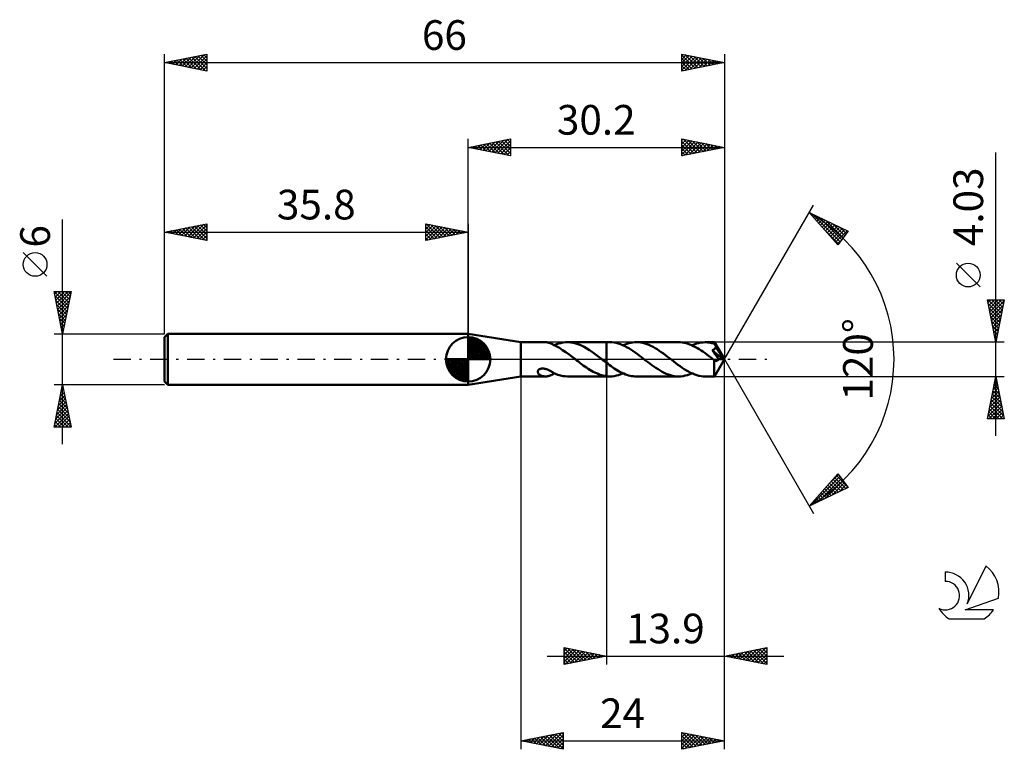
# Model space of a CAD drawing. Units: millimetres. Extents: x -17 to 99, y -46 to 40.
import ezdxf
from ezdxf.enums import TextEntityAlignment as Align

# ---------------------------------------------------------------- set-up
doc = ezdxf.new("R2010")
doc.units = ezdxf.units.MM
doc.header["$LTSCALE"] = 5.1
doc.linetypes.add('LONGDASH_DASH', pattern=[0.85, 0.4, -0.2, 0.05, -0.2])
for name, color, linetype in [('1', 4, 'CONTINUOUS'), ('2', 7, 'CONTINUOUS'), ('4', 2, 'LONGDASH_DASH'), ('CUT', 1, 'CONTINUOUS'), ('NOCUT', 7, 'CONTINUOUS'), ('SK1', 4, 'CONTINUOUS'), ('SK2', 7, 'CONTINUOUS'), ('SK4', 2, 'LONGDASH_DASH'), ('SK6', 5, 'CONTINUOUS')]:
    doc.layers.add(name, color=color, linetype=linetype)
doc.styles.get("Standard").update_dxf_attribs({"font": 'Monospac821 BT'})

msp = doc.modelspace()

# ---------------------------------------------------------------- linework, layer by layer
at = {"layer": '1', "color": 4, "linetype": 'CONTINUOUS', "lineweight": 50}
for p, q in [((42, 2.01), (35.8, 3)), ((35.8, -3), (35.8, 3)), ((42, 2.01), (44.93, 2.01)), ((42, -2.02), (42, 2.01)), ((45.01, 2.01), (44.94, 2.01)), ((45.09, 2.01), (45.01, 2.01)), ((45.17, 1.99), (45.09, 2.01)), ((45.24, 1.98), (45.17, 1.99)), ((45.32, 1.96), (45.24, 1.98)), ((45.39, 1.94), (45.32, 1.96)), ((45.47, 1.91), (45.39, 1.94)), ((45.54, 1.88), (45.47, 1.91)), ((45.61, 1.85), (45.54, 1.88)), ((45.68, 1.81), (45.61, 1.85)), ((45.75, 1.78), (45.68, 1.81)), ((45.82, 1.74), (45.75, 1.78)), ((45.82, 1.71), (45.82, 1.74)), ((46.19, 1.54), (45.82, 1.71)), ((45.95, 1.66), (46.21, 1.77)), ((46.57, 1.34), (46.19, 1.54)), ((46.21, 1.77), (46.47, 1.85)), ((46.47, 1.85), (46.74, 1.92)), ((46.94, 1.1), (46.57, 1.34)), ((46.74, 1.92), (47, 1.98)), ((47, 1.98), (47.26, 2.01)), ((47.26, 2.01), (47.53, 2.01)), ((47.51, 2.01), (52.1, 2.01)), ((47.85, 2), (47.53, 2.01)), ((48.18, 1.95), (47.85, 2)), ((48.5, 1.87), (48.18, 1.95)), ((48.83, 1.76), (48.5, 1.87)), ((49.15, 1.62), (48.83, 1.76)), ((49.47, 1.46), (49.15, 1.62)), ((49.8, 1.28), (49.47, 1.46)), ((50.12, 1.07), (49.8, 1.28)), ((52.5, 2.02), (52.1, 2.02)), ((52.1, 2.01), (52.1, 2.02)), ((52.1, -0.41), (52.1, 2.01)), ((52.1, -2.02), (52.1, 2.02)), ((52.75, 2.01), (52.5, 2.02)), ((53, 1.98), (52.75, 2.01)), ((53.25, 1.93), (53, 1.98)), ((53.49, 1.87), (53.25, 1.93)), ((53.74, 1.79), (53.49, 1.87)), ((53.99, 1.69), (53.74, 1.79)), ((54.24, 1.58), (53.99, 1.69)), ((54.07, 1.66), (54.29, 1.75)), ((54.48, 1.45), (54.24, 1.58)), ((54.29, 1.75), (54.51, 1.83)), ((54.73, 1.31), (54.48, 1.45)), ((54.51, 1.83), (54.74, 1.9)), ((54.98, 1.16), (54.73, 1.31)), ((54.74, 1.9), (54.96, 1.95)), ((54.96, 1.95), (55.18, 1.99)), ((55.18, 1.99), (55.41, 2.01)), ((55.41, 2.01), (55.63, 2.02)), ((55.88, 2.01), (55.63, 2.02)), ((60.62, 2.02), (55.63, 2.02)), ((56.12, 1.98), (55.88, 2.01)), ((56.36, 1.93), (56.12, 1.98)), ((56.61, 1.87), (56.36, 1.93)), ((56.85, 1.79), (56.61, 1.87)), ((57.1, 1.7), (56.85, 1.79)), ((57.34, 1.59), (57.1, 1.7)), ((57.59, 1.47), (57.34, 1.59)), ((57.83, 1.33), (57.59, 1.47)), ((58.07, 1.18), (57.83, 1.33)), ((58.32, 1.02), (58.07, 1.18)), ((60.84, 2.01), (60.62, 2.02)), ((61.06, 1.99), (60.84, 2.01)), ((61.28, 1.95), (61.06, 1.99)), ((61.5, 1.9), (61.28, 1.95)), ((61.72, 1.84), (61.5, 1.9)), ((61.94, 1.76), (61.72, 1.84)), ((62.16, 1.67), (61.94, 1.76)), ((62.38, 1.57), (62.16, 1.67)), ((62.19, 1.66), (62.45, 1.76)), ((62.6, 1.45), (62.38, 1.57)), ((62.45, 1.76), (62.71, 1.85)), ((62.82, 1.33), (62.6, 1.45)), ((62.71, 1.85), (62.97, 1.92)), ((63.03, 1.2), (62.82, 1.33)), ((62.97, 1.92), (63.23, 1.97)), ((63.25, 1.06), (63.03, 1.2)), ((63.23, 1.97), (63.49, 2)), ((63.49, 2), (63.75, 2.01)), ((63.91, 2.01), (63.75, 2.01)), ((64.82, 2.01), (63.75, 2.01)), ((64.06, 2), (63.91, 2.01)), ((64.22, 1.98), (64.06, 2)), ((64.37, 1.96), (64.22, 1.98)), ((64.53, 1.92), (64.37, 1.96)), ((64.68, 1.89), (64.53, 1.92)), ((64.84, 1.84), (64.68, 1.89)), ((64.72, 1.15), (64.76, 1.17)), ((64.76, 1.17), (64.79, 1.19)), ((64.79, 1.19), (64.83, 1.21)), ((64.82, 2), (64.82, 2.01)), ((64.82, 2.01), (64.82, 2.01)), ((66, 0), (64.82, 2.01)), ((64.82, 2.01), (64.82, 2.01)), ((64.82, 2.01), (64.82, 2.01)), ((64.82, 2.01), (64.82, 2.01)), ((64.82, 2.01), (64.82, 2.01)), ((64.82, 2.01), (64.82, 2.01)), ((64.82, 2.01), (64.82, 2.01)), ((64.83, 1.99), (64.82, 2)), ((64.83, 1.97), (64.83, 1.99)), ((64.83, 1.95), (64.83, 1.97)), ((64.83, 1.93), (64.83, 1.95)), ((64.83, 1.91), (64.83, 1.93)), ((64.83, 1.88), (64.83, 1.91)), ((64.84, 1.85), (64.83, 1.88)), ((64.83, 1.21), (64.86, 1.24)), ((66, 0), (64.84, 1.85)), ((64.84, 1.84), (64.84, 1.85)), ((64.86, 1.79), (64.84, 1.84)), ((64.89, 1.74), (64.86, 1.79)), ((64.86, 1.24), (64.89, 1.27)), ((64.91, 1.7), (64.89, 1.74)), ((64.89, 1.27), (64.92, 1.3)), ((64.94, 1.65), (64.91, 1.7)), ((64.92, 1.3), (64.95, 1.34)), ((64.96, 1.6), (64.94, 1.65)), ((64.95, 1.34), (64.97, 1.37)), ((64.99, 1.55), (64.96, 1.6)), ((64.97, 1.37), (64.99, 1.41)), ((65.01, 1.5), (64.99, 1.55)), ((64.99, 1.41), (65, 1.46)), ((65, 1.46), (65.01, 1.5)), ((65.38, 0.88), (65.01, 1.5)), ((47.32, 0.85), (46.94, 1.1)), ((47.69, 0.58), (47.32, 0.85)), ((48.07, 0.29), (47.69, 0.58)), ((48.44, 0), (48.07, 0.29)), ((48.47, -0.02), (48.44, 0)), ((50.45, 0.85), (50.12, 1.07)), ((50.77, 0.61), (50.45, 0.85)), ((51.1, 0.37), (50.77, 0.61)), ((51.42, 0.12), (51.1, 0.37)), ((51.45, 0.1), (51.42, 0.12)), ((51.47, 0.08), (51.45, 0.1)), ((51.5, 0.06), (51.47, 0.08)), ((51.52, 0.04), (51.5, 0.06)), ((51.55, 0.02), (51.52, 0.04)), ((51.57, 0), (51.55, 0.02)), ((51.65, -0.06), (51.57, 0)), ((55.23, 1), (54.98, 1.16)), ((55.47, 0.82), (55.23, 1)), ((55.72, 0.64), (55.47, 0.82)), ((55.97, 0.46), (55.72, 0.64)), ((56.22, 0.27), (55.97, 0.46)), ((56.47, 0.07), (56.22, 0.27)), ((56.71, -0.12), (56.47, 0.07)), ((58.56, 0.85), (58.32, 1.02)), ((58.81, 0.68), (58.56, 0.85)), ((59.05, 0.49), (58.81, 0.68)), ((59.29, 0.31), (59.05, 0.49)), ((59.54, 0.12), (59.29, 0.31)), ((59.79, -0.07), (59.54, 0.12)), ((63.47, 0.91), (63.25, 1.06)), ((63.69, 0.75), (63.47, 0.91)), ((63.91, 0.59), (63.69, 0.75)), ((64.13, 0.42), (63.91, 0.59)), ((64.35, 0.26), (64.13, 0.42)), ((64.57, 0.08), (64.35, 0.26)), ((64.79, -0.09), (64.57, 0.08)), ((64.58, 1.09), (64.61, 1.1)), ((64.68, 0.94), (64.58, 1.09)), ((65.83, 0.01), (64.58, 1.09)), ((64.61, 1.1), (64.65, 1.12)), ((64.65, 1.12), (64.69, 1.13)), ((64.79, 0.79), (64.68, 0.94)), ((64.69, 1.13), (64.72, 1.15)), ((64.93, 0.59), (64.79, 0.79)), ((64.82, -2.01), (66, 0)), ((65.1, 0.35), (64.93, 0.59)), ((65.2, 0.2), (65.1, 0.35)), ((65.27, 0.11), (65.2, 0.2)), ((65.33, 0.03), (65.27, 0.11)), ((65.31, -0.01), (65.33, 0.03)), ((65.83, 0.01), (65.33, 0.03)), ((65.56, 0.58), (65.38, 0.88)), ((65.66, 0.4), (65.56, 0.58)), ((65.73, 0.28), (65.66, 0.4)), ((65.77, 0.19), (65.73, 0.28)), ((65.8, 0.12), (65.77, 0.19)), ((65.82, 0.07), (65.8, 0.12)), ((65.82, 0.06), (65.82, 0.07)), ((66, 0), (65.82, 0.07)), ((66, 0), (65.82, 0.07)), ((65.82, 0.07), (65.82, 0.07)), ((65.82, 0.05), (65.82, 0.06)), ((65.83, 0.04), (65.82, 0.05)), ((65.83, 0.03), (65.83, 0.04)), ((65.83, 0.02), (65.83, 0.03)), ((65.83, 0.01), (65.83, 0.02)), ((65.83, 0.01), (65.83, 0.01)), ((44.2, -1.17), (44.25, -1.15)), ((44.25, -1.15), (44.31, -1.13)), ((44.31, -1.13), (44.37, -1.11)), ((44.37, -1.11), (44.43, -1.1)), ((44.43, -1.1), (44.5, -1.09)), ((44.5, -1.09), (44.57, -1.09)), ((44.64, -1.09), (44.57, -1.09)), ((44.72, -1.1), (44.64, -1.09)), ((44.8, -1.11), (44.72, -1.1)), ((44.88, -1.13), (44.8, -1.11)), ((44.96, -1.15), (44.88, -1.13)), ((45.05, -1.18), (44.96, -1.15)), ((48.49, -0.04), (48.47, -0.02)), ((48.52, -0.06), (48.49, -0.04)), ((48.54, -0.08), (48.52, -0.06)), ((48.57, -0.1), (48.54, -0.08)), ((48.59, -0.12), (48.57, -0.1)), ((48.79, -0.27), (48.59, -0.12)), ((48.98, -0.42), (48.79, -0.27)), ((49.18, -0.56), (48.98, -0.42)), ((49.37, -0.71), (49.18, -0.56)), ((49.57, -0.85), (49.37, -0.71)), ((49.76, -0.98), (49.57, -0.85)), ((49.95, -1.11), (49.76, -0.98)), ((50.15, -1.24), (49.95, -1.11)), ((51.72, -0.12), (51.65, -0.06)), ((51.8, -0.18), (51.72, -0.12)), ((51.87, -0.23), (51.8, -0.18)), ((51.95, -0.29), (51.87, -0.23)), ((52.02, -0.35), (51.95, -0.29)), ((52.1, -0.41), (52.02, -0.35)), ((52.1, -0.41), (52.1, -0.41)), ((52.1, -0.41), (52.1, -0.41)), ((52.1, -0.41), (52.1, -0.41)), ((52.29, -0.55), (52.1, -0.41)), ((52.47, -0.69), (52.29, -0.55)), ((52.66, -0.82), (52.47, -0.69)), ((52.84, -0.95), (52.66, -0.82)), ((53.03, -1.08), (52.84, -0.95)), ((53.22, -1.2), (53.03, -1.08)), ((56.96, -0.31), (56.71, -0.12)), ((57.2, -0.49), (56.96, -0.31)), ((57.45, -0.68), (57.2, -0.49)), ((57.69, -0.85), (57.45, -0.68)), ((57.93, -1.02), (57.69, -0.85)), ((58.18, -1.18), (57.93, -1.02)), ((60.03, -0.27), (59.79, -0.07)), ((60.28, -0.46), (60.03, -0.27)), ((60.53, -0.64), (60.28, -0.46)), ((60.78, -0.82), (60.53, -0.64)), ((61.03, -1), (60.78, -0.82)), ((61.28, -1.16), (61.03, -1)), ((61.52, -1.31), (61.28, -1.16)), ((64.79, -0.09), (64.79, -0.09)), ((64.8, -0.09), (64.79, -0.09)), ((64.79, -0.19), (64.79, -0.09)), ((64.79, -0.29), (64.79, -0.19)), ((64.79, -0.39), (64.79, -0.29)), ((64.79, -0.48), (64.79, -0.39)), ((64.79, -0.58), (64.79, -0.48)), ((64.79, -0.67), (64.79, -0.58)), ((64.79, -0.76), (64.79, -0.67)), ((64.79, -0.85), (64.79, -0.76)), ((64.79, -0.94), (64.79, -0.85)), ((64.79, -1.02), (64.79, -0.94)), ((64.79, -1.11), (64.79, -1.02)), ((64.79, -1.19), (64.79, -1.11)), ((64.8, -0.09), (64.8, -0.09)), ((64.8, -0.09), (64.8, -0.09)), ((64.8, -0.09), (64.8, -0.09)), ((64.8, -0.09), (64.8, -0.09)), ((64.83, -0.11), (64.8, -0.09)), ((64.85, -0.13), (64.83, -0.11)), ((64.87, -0.14), (64.85, -0.13)), ((64.9, -0.15), (64.87, -0.14)), ((64.92, -0.16), (64.9, -0.15)), ((64.95, -0.17), (64.92, -0.16)), ((64.97, -0.18), (64.95, -0.17)), ((65, -0.18), (64.97, -0.18)), ((65.02, -0.18), (65, -0.18)), ((65.02, -0.18), (65.05, -0.18)), ((65.05, -0.18), (65.07, -0.18)), ((65.07, -0.18), (65.1, -0.17)), ((65.1, -0.17), (65.12, -0.17)), ((65.12, -0.17), (65.15, -0.15)), ((65.15, -0.15), (65.17, -0.14)), ((65.17, -0.14), (65.2, -0.13)), ((65.2, -0.13), (65.22, -0.11)), ((65.22, -0.11), (65.24, -0.09)), ((65.24, -0.09), (65.27, -0.06)), ((65.27, -0.06), (65.29, -0.04)), ((65.29, -0.04), (65.31, -0.01)), ((35.8, -3), (42, -2.02)), ((42, -2.02), (44.93, -2.02)), ((44, -1.43), (44.01, -1.39)), ((44, -1.48), (44, -1.43)), ((44, -1.52), (44, -1.48)), ((44.02, -1.57), (44, -1.52)), ((44.01, -1.39), (44.02, -1.35)), ((44.02, -1.35), (44.04, -1.31)), ((44.04, -1.61), (44.02, -1.57)), ((44.04, -1.31), (44.07, -1.27)), ((44.07, -1.66), (44.04, -1.61)), ((44.07, -1.27), (44.11, -1.23)), ((44.1, -1.7), (44.07, -1.66)), ((44.14, -1.74), (44.1, -1.7)), ((44.11, -1.23), (44.15, -1.2)), ((44.19, -1.79), (44.14, -1.74)), ((44.15, -1.2), (44.2, -1.17)), ((44.25, -1.82), (44.19, -1.79)), ((44.3, -1.86), (44.25, -1.82)), ((44.37, -1.89), (44.3, -1.86)), ((44.43, -1.92), (44.37, -1.89)), ((44.5, -1.95), (44.43, -1.92)), ((44.57, -1.97), (44.5, -1.95)), ((44.65, -1.98), (44.57, -1.97)), ((44.72, -2), (44.65, -1.98)), ((44.79, -2.01), (44.72, -2)), ((44.86, -2.01), (44.79, -2.01)), ((44.94, -2.02), (44.86, -2.01)), ((44.94, -2.02), (45.01, -2.01)), ((45.01, -2.01), (45.09, -2.01)), ((45.14, -1.21), (45.05, -1.18)), ((45.09, -2.01), (45.17, -1.99)), ((45.22, -1.24), (45.14, -1.21)), ((45.17, -1.99), (45.24, -1.98)), ((45.3, -1.28), (45.22, -1.24)), ((45.24, -1.98), (45.32, -1.96)), ((45.38, -1.32), (45.3, -1.28)), ((45.32, -1.96), (45.39, -1.94)), ((45.46, -1.36), (45.38, -1.32)), ((45.39, -1.94), (45.47, -1.91)), ((45.54, -1.4), (45.46, -1.36)), ((45.47, -1.91), (45.54, -1.88)), ((45.61, -1.44), (45.54, -1.4)), ((45.54, -1.88), (45.61, -1.85)), ((45.68, -1.48), (45.61, -1.44)), ((45.61, -1.85), (45.68, -1.81)), ((45.75, -1.53), (45.68, -1.48)), ((45.68, -1.81), (45.75, -1.78)), ((45.82, -1.57), (45.75, -1.53)), ((45.75, -1.78), (45.82, -1.74)), ((45.82, -1.59), (45.82, -1.57)), ((45.82, -1.6), (45.82, -1.57)), ((45.82, -1.62), (45.82, -1.59)), ((46.1, -1.72), (45.82, -1.6)), ((45.82, -1.65), (45.82, -1.62)), ((45.82, -1.68), (45.82, -1.65)), ((45.82, -1.71), (45.82, -1.68)), ((45.82, -1.71), (45.84, -1.7)), ((45.82, -1.74), (45.82, -1.71)), ((45.84, -1.7), (45.86, -1.69)), ((45.86, -1.69), (45.89, -1.69)), ((45.89, -1.69), (45.91, -1.68)), ((45.91, -1.68), (45.93, -1.67)), ((45.93, -1.67), (45.95, -1.66)), ((46.39, -1.83), (46.1, -1.72)), ((46.67, -1.91), (46.39, -1.83)), ((46.96, -1.97), (46.67, -1.91)), ((47.24, -2), (46.96, -1.97)), ((47.53, -2.02), (47.24, -2)), ((47.51, -2.02), (52.1, -2.02)), ((50.34, -1.35), (50.15, -1.24)), ((50.54, -1.46), (50.34, -1.35)), ((50.73, -1.56), (50.54, -1.46)), ((50.93, -1.65), (50.73, -1.56)), ((51.12, -1.73), (50.93, -1.65)), ((51.32, -1.81), (51.12, -1.73)), ((51.51, -1.87), (51.32, -1.81)), ((51.71, -1.92), (51.51, -1.87)), ((51.9, -1.96), (51.71, -1.92)), ((52.1, -1.99), (51.9, -1.96)), ((52.1, -1.99), (52.1, -1.99)), ((52.1, -1.99), (52.1, -1.99)), ((52.1, -1.99), (52.1, -1.99)), ((52.1, -1.99), (52.1, -1.99)), ((52.16, -2), (52.1, -1.99)), ((52.1, -2.02), (52.1, -1.99)), ((52.1, -2.02), (52.1, -2.02)), ((52.1, -2.02), (52.5, -2.02)), ((52.21, -2), (52.16, -2)), ((52.27, -2.01), (52.21, -2)), ((52.33, -2.01), (52.27, -2.01)), ((52.39, -2.01), (52.33, -2.01)), ((52.44, -2.02), (52.39, -2.01)), ((52.5, -2.02), (52.44, -2.02)), ((52.5, -2.02), (52.76, -2.01)), ((52.76, -2.01), (53.02, -1.98)), ((53.02, -1.98), (53.28, -1.92)), ((53.4, -1.31), (53.22, -1.2)), ((53.28, -1.92), (53.54, -1.85)), ((53.59, -1.42), (53.4, -1.31)), ((53.54, -1.85), (53.81, -1.76)), ((53.77, -1.52), (53.59, -1.42)), ((53.96, -1.61), (53.77, -1.52)), ((53.81, -1.76), (54.07, -1.66)), ((54.15, -1.69), (53.96, -1.61)), ((54.33, -1.77), (54.15, -1.69)), ((54.52, -1.83), (54.33, -1.77)), ((54.7, -1.89), (54.52, -1.83)), ((54.89, -1.93), (54.7, -1.89)), ((55.07, -1.97), (54.89, -1.93)), ((55.26, -1.99), (55.07, -1.97)), ((55.44, -2.01), (55.26, -1.99)), ((55.63, -2.02), (55.44, -2.01)), ((55.63, -2.02), (60.62, -2.02)), ((58.42, -1.33), (58.18, -1.18)), ((58.66, -1.46), (58.42, -1.33)), ((58.91, -1.59), (58.66, -1.46)), ((59.15, -1.7), (58.91, -1.59)), ((59.4, -1.79), (59.15, -1.7)), ((59.64, -1.87), (59.4, -1.79)), ((59.89, -1.93), (59.64, -1.87)), ((60.13, -1.98), (59.89, -1.93)), ((60.38, -2.01), (60.13, -1.98)), ((60.62, -2.02), (60.38, -2.01)), ((60.62, -2.02), (60.88, -2.01)), ((60.88, -2.01), (61.14, -1.97)), ((61.14, -1.97), (61.4, -1.92)), ((61.4, -1.92), (61.66, -1.85)), ((61.77, -1.45), (61.52, -1.31)), ((61.66, -1.85), (61.93, -1.76)), ((62.02, -1.58), (61.77, -1.45)), ((61.93, -1.76), (62.19, -1.66)), ((62.27, -1.69), (62.02, -1.58)), ((62.51, -1.79), (62.27, -1.69)), ((62.76, -1.87), (62.51, -1.79)), ((63.01, -1.93), (62.76, -1.87)), ((63.26, -1.98), (63.01, -1.93)), ((63.5, -2.01), (63.26, -1.98)), ((63.75, -2.02), (63.5, -2.01)), ((63.75, -2.02), (64.82, -2.02)), ((64.79, -1.27), (64.79, -1.19)), ((64.79, -1.35), (64.79, -1.27)), ((64.79, -1.42), (64.79, -1.35)), ((64.79, -1.49), (64.79, -1.42)), ((64.79, -1.56), (64.79, -1.49)), ((64.8, -1.62), (64.79, -1.56)), ((64.8, -1.68), (64.8, -1.62)), ((64.8, -1.73), (64.8, -1.68)), ((64.8, -1.78), (64.8, -1.73)), ((64.8, -1.82), (64.8, -1.78)), ((64.8, -1.86), (64.8, -1.82)), ((64.8, -1.9), (64.8, -1.86)), ((64.81, -1.93), (64.8, -1.9)), ((64.81, -1.95), (64.81, -1.93)), ((64.81, -1.97), (64.81, -1.95)), ((64.81, -1.99), (64.81, -1.97)), ((64.81, -2), (64.81, -1.99)), ((64.82, -2.01), (64.81, -2)), ((64.82, -2.02), (64.82, -2.01)), ((64.82, -2.02), (64.82, -2.02)), ((64.82, -2.02), (64.82, -2.01)), ((64.82, -2.01), (64.82, -2.01)), ((64.82, -2.01), (64.82, -2.01)), ((64.82, -2.01), (64.82, -2.01)), ((64.82, -2.01), (64.82, -2.01))]:
    msp.add_line(p, q, dxfattribs=at)
at = {"layer": '2', "color": 7, "linetype": 'CONTINUOUS', "lineweight": 25}
for p, q in [((35.8, 3), (35.8, 26)), ((35.8, 25), (40.8, 26)), ((37.9, 24.58), (38.94, 25.63)), ((38.25, 24.51), (39.47, 25.73)), ((38.6, 24.44), (40, 25.84)), ((38.65, 25.57), (40.08, 24.14)), ((38.96, 24.37), (40.53, 25.95)), ((39.01, 25.64), (40.61, 24.04)), ((39.31, 24.3), (40.8, 25.79)), ((39.36, 25.71), (40.8, 24.27)), ((39.72, 25.78), (40.8, 24.7)), ((40.07, 25.85), (40.8, 25.12)), ((40.42, 25.92), (40.8, 25.55)), ((40.78, 26), (40.8, 25.97)), ((40.8, 26), (40.8, 24)), ((61, 24), (61, 26)), ((61, 26), (66, 25)), ((61, 25.85), (61.13, 25.97)), ((61, 25.42), (61.48, 25.9)), ((61, 25), (61.83, 25.83)), ((61, 24.57), (62.19, 25.76)), ((61, 25.71), (62.43, 24.29)), ((61, 24.15), (62.54, 25.69)), ((61.17, 25.97), (62.78, 24.36)), ((61.34, 24.07), (62.89, 25.62)), ((61.7, 25.86), (63.13, 24.43)), ((61.87, 24.17), (63.25, 25.55)), ((62.23, 25.75), (63.49, 24.5)), ((62.76, 25.65), (63.84, 24.57)), ((63.29, 25.54), (64.19, 24.64)), ((66, 26), (66, 0)), ((35.8, 25), (66, 25)), ((40.8, 24), (35.8, 25)), ((35.83, 25.01), (35.84, 24.99)), ((36.13, 24.93), (36.29, 25.1)), ((36.18, 25.08), (36.37, 24.89)), ((36.48, 24.86), (36.82, 25.2)), ((36.53, 25.15), (36.9, 24.78)), ((36.83, 24.79), (37.35, 25.31)), ((36.89, 25.22), (37.43, 24.67)), ((37.19, 24.72), (37.88, 25.42)), ((37.24, 25.29), (37.96, 24.57)), ((37.54, 24.65), (38.41, 25.52)), ((37.59, 25.36), (38.49, 24.46)), ((37.95, 25.43), (39.02, 24.36)), ((38.3, 25.5), (39.55, 24.25)), ((39.66, 24.23), (40.8, 25.36)), ((40.02, 24.16), (40.8, 24.94)), ((40.37, 24.09), (40.8, 24.52)), ((61, 25.29), (62.07, 24.21)), ((66, 25), (61, 24)), ((61, 24.86), (61.72, 24.14)), ((61, 24.44), (61.37, 24.07)), ((62.4, 24.28), (63.6, 25.48)), ((62.93, 24.39), (63.96, 25.41)), ((63.46, 24.49), (64.31, 25.34)), ((63.82, 25.44), (64.55, 24.71)), ((63.99, 24.6), (64.66, 25.27)), ((64.35, 25.33), (64.9, 24.78)), ((64.52, 24.7), (65.02, 25.2)), ((64.88, 25.22), (65.25, 24.85)), ((65.05, 24.81), (65.37, 25.13)), ((65.41, 25.12), (65.61, 24.92)), ((65.58, 24.92), (65.72, 25.06)), ((65.94, 25.01), (65.96, 24.99)), ((98, -9.02), (98, 24.41)), ((40.72, 24.02), (40.8, 24.09)), ((61, 24.01), (61.01, 24)), ((66, 0), (76.5, 18.19)), ((76, 17.32), (80.59, 15.1)), ((79.38, 13.5), (76, 17.32)), ((76.13, 17.18), (76.18, 17.23)), ((76.32, 16.95), (76.47, 17.09)), ((76.35, 17.15), (79.65, 13.85)), ((76.52, 16.73), (76.75, 16.96)), ((76.72, 16.5), (77.04, 16.82)), ((76.92, 16.28), (77.32, 16.68)), ((77.12, 16.05), (77.61, 16.54)), ((77.17, 16.75), (79.83, 14.1)), ((77.32, 15.83), (77.89, 16.4)), ((77.52, 15.6), (78.18, 16.26)), ((78, 16.35), (80.01, 14.34)), ((77.72, 15.38), (78.47, 16.13)), ((77.88, 15.19), (79.46, 13.61)), ((77.92, 15.15), (78.75, 15.99)), ((78.12, 14.93), (79.04, 15.85)), ((78.32, 14.7), (79.32, 15.71)), ((78.52, 14.48), (79.61, 15.57)), ((78.71, 14.25), (79.89, 15.43)), ((78.82, 15.95), (80.2, 14.58)), ((78.91, 14.03), (80.18, 15.29)), ((79.11, 13.8), (80.47, 15.16)), ((80.59, 15.1), (79.38, 13.5)), ((79.64, 15.55), (80.38, 14.82)), ((80.47, 15.15), (80.56, 15.06)), ((79.31, 13.58), (79.83, 14.09)), ((96.15, 8.54), (93.35, 11.34)), ((98, 2.01), (97, 7.01)), ((97, 7.01), (99, 7.01)), ((97.07, 6.68), (97.41, 7.01)), ((97.09, 7.01), (98.68, 5.42)), ((97.14, 6.32), (97.83, 7.01)), ((97.21, 5.97), (98.26, 7.01)), ((97.28, 5.61), (98.68, 7.01)), ((97.52, 7.01), (98.75, 5.78)), ((97.94, 7.01), (98.82, 6.13)), ((99, 7.01), (98, 2.01)), ((98.36, 7.01), (98.89, 6.49)), ((98.79, 7.01), (98.96, 6.84)), ((97.08, 6.6), (98.61, 5.07)), ((97.19, 6.07), (98.54, 4.72)), ((97.35, 5.26), (98.97, 6.88)), ((97.42, 4.91), (98.87, 6.35)), ((97.49, 4.55), (98.76, 5.82)), ((97.3, 5.54), (98.47, 4.36)), ((97.4, 5.01), (98.4, 4.01)), ((97.56, 4.2), (98.66, 5.29)), ((97.63, 3.85), (98.55, 4.76)), ((97.51, 4.48), (98.33, 3.66)), ((97.61, 3.95), (98.26, 3.3)), ((97.7, 3.49), (98.44, 4.23)), ((97.77, 3.14), (98.34, 3.7)), ((97.72, 3.42), (98.19, 2.95)), ((97.83, 2.89), (98.12, 2.6)), ((97.85, 2.79), (98.23, 3.17)), ((97.92, 2.43), (98.13, 2.64)), ((97.93, 2.36), (98.05, 2.24)), ((99, 2.01), (64.84, 2.01)), ((97.99, 2.08), (98.02, 2.11)), ((66, -36), (66, 0)), ((66, -46), (66, 0)), ((66, 0), (76.5, -18.19)), ((42, -2.02), (42, -46)), ((52.1, -2.02), (52.1, -36)), ((64.84, -2.02), (99, -2.02)), ((97, -7.02), (98, -2.02)), ((97.94, -2.32), (98.09, -2.47)), ((98, -2.02), (99, -7.02)), ((97.59, -4.08), (98.27, -3.39)), ((97.69, -3.55), (98.2, -3.04)), ((97.73, -3.38), (98.41, -4.06)), ((97.8, -3.02), (98.13, -2.68)), ((97.8, -3.03), (98.3, -3.53)), ((97.87, -2.67), (98.2, -3)), ((97.91, -2.49), (98.06, -2.33)), ((97.27, -5.67), (98.49, -4.45)), ((97.38, -5.14), (98.42, -4.1)), ((97.48, -4.61), (98.35, -3.74)), ((97.52, -4.44), (98.73, -5.65)), ((97.59, -4.09), (98.62, -5.12)), ((97.66, -3.73), (98.52, -4.59)), ((97.06, -6.73), (98.63, -5.16)), ((97.16, -6.2), (98.56, -4.8)), ((97.19, -7.02), (98.7, -5.51)), ((97.3, -5.5), (98.82, -7.02)), ((97.37, -5.15), (98.94, -6.71)), ((97.44, -4.79), (98.83, -6.18)), ((97.02, -6.91), (97.12, -7.02)), ((97.09, -6.56), (97.55, -7.02)), ((97.16, -6.21), (97.97, -7.02)), ((97.23, -5.85), (98.39, -7.02)), ((97.62, -7.02), (98.77, -5.86)), ((98.04, -7.02), (98.84, -6.22)), ((98.47, -7.02), (98.91, -6.57)), ((98.89, -7.02), (98.98, -6.92)), ((99, -7.02), (97, -7.02)), ((76, -17.32), (79.38, -13.5)), ((76.23, -17.21), (79.62, -13.82)), ((78.36, -14.66), (79.44, -13.58)), ((79.2, -13.7), (80.57, -15.07)), ((79.38, -13.5), (80.59, -15.1)), ((77.05, -16.81), (79.8, -14.06)), ((77.88, -16.41), (79.99, -14.3)), ((78.01, -15.05), (78.88, -15.92)), ((78.21, -14.83), (79.16, -15.79)), ((78.4, -14.6), (79.45, -15.65)), ((78.6, -14.38), (79.73, -15.51)), ((78.7, -16.01), (80.17, -14.54)), ((78.8, -14.15), (80.02, -15.37)), ((79, -13.93), (80.31, -15.23)), ((79.52, -15.61), (80.35, -14.78)), ((80.35, -15.21), (80.53, -15.03)), ((80.59, -15.1), (76, -17.32)), ((77.01, -16.18), (77.45, -16.62)), ((77.21, -15.95), (77.73, -16.48)), ((77.41, -15.73), (78.02, -16.34)), ((77.61, -15.5), (78.31, -16.2)), ((77.81, -15.28), (78.59, -16.06)), ((76.01, -17.3), (76.02, -17.31)), ((76.21, -17.08), (76.31, -17.17)), ((76.41, -16.85), (76.59, -17.03)), ((76.61, -16.63), (76.88, -16.89)), ((76.81, -16.4), (77.16, -16.76)), ((47.1, -36), (47.1, -34)), ((47.1, -34), (52.1, -35)), ((47.1, -34.01), (47.11, -34)), ((47.1, -34.43), (47.46, -34.07)), ((47.1, -34.08), (48.7, -35.68)), ((47.1, -34.86), (47.81, -34.14)), ((47.1, -35.28), (48.17, -34.21)), ((47.1, -35.7), (48.52, -34.28)), ((47.1, -34.5), (48.35, -35.75)), ((47.26, -35.97), (48.87, -34.35)), ((47.54, -34.09), (49.06, -35.61)), ((47.79, -35.86), (49.23, -34.43)), ((48.07, -34.19), (49.41, -35.54)), ((48.32, -35.76), (49.58, -34.5)), ((48.6, -34.3), (49.76, -35.47)), ((48.85, -35.65), (49.93, -34.57)), ((49.13, -34.41), (50.12, -35.4)), ((49.38, -35.54), (50.29, -34.64)), ((49.66, -34.51), (50.47, -35.33)), ((49.91, -35.44), (50.64, -34.71)), ((50.19, -34.62), (50.82, -35.26)), ((50.44, -35.33), (51, -34.78)), ((50.72, -34.72), (51.18, -35.18)), ((66, -35), (71, -34)), ((66.78, -35.16), (67.17, -34.77)), ((66.96, -34.81), (67.45, -35.29)), ((67.13, -35.23), (67.7, -34.66)), ((67.32, -34.74), (67.98, -35.4)), ((67.49, -35.3), (68.23, -34.55)), ((67.67, -34.67), (68.51, -35.5)), ((67.84, -35.37), (68.76, -34.45)), ((68.02, -34.6), (69.04, -35.61)), ((68.2, -35.44), (69.29, -34.34)), ((68.38, -34.52), (69.57, -35.71)), ((68.55, -35.51), (69.82, -34.24)), ((68.73, -34.45), (70.1, -35.82)), ((68.9, -35.58), (70.35, -34.13)), ((69.09, -34.38), (70.63, -35.93)), ((69.26, -35.65), (70.88, -34.02)), ((69.44, -34.31), (71, -35.87)), ((69.61, -35.72), (71, -34.33)), ((69.79, -34.24), (71, -35.45)), ((69.96, -35.79), (71, -34.76)), ((70.15, -34.17), (71, -35.03)), ((70.5, -34.1), (71, -34.6)), ((70.85, -34.03), (71, -34.18)), ((71, -34), (71, -36)), ((45.1, -35), (73, -35)), ((47.1, -34.92), (48, -35.82)), ((52.1, -35), (47.1, -36)), ((47.1, -35.35), (47.64, -35.89)), ((47.1, -35.77), (47.29, -35.96)), ((50.97, -35.23), (51.35, -34.85)), ((51.25, -34.83), (51.53, -35.11)), ((51.5, -35.12), (51.7, -34.92)), ((51.78, -34.94), (51.89, -35.04)), ((52.03, -35.01), (52.06, -34.99)), ((71, -36), (66, -35)), ((66.07, -35.01), (66.11, -34.98)), ((66.26, -34.95), (66.38, -35.08)), ((66.43, -35.09), (66.64, -34.87)), ((66.61, -34.88), (66.92, -35.18)), ((70.32, -35.86), (71, -35.18)), ((70.67, -35.93), (71, -35.6)), ((42, -45), (47, -44)), ((45.26, -45.65), (46.88, -44.02)), ((46.8, -44.04), (47, -44.24)), ((47, -44), (47, -46)), ((61, -46), (61, -44)), ((61, -44), (66, -45)), ((61, -44.15), (61.12, -44.02)), ((61, -44.57), (61.48, -44.1)), ((61.01, -44), (62.67, -45.67)), ((42, -45), (66, -45)), ((47, -46), (42, -45)), ((42.07, -45.01), (42.11, -44.98)), ((42.21, -44.96), (42.31, -45.06)), ((42.43, -45.09), (42.64, -44.87)), ((42.56, -44.89), (42.84, -45.17)), ((42.78, -45.16), (43.17, -44.77)), ((42.91, -44.82), (43.37, -45.27)), ((43.14, -45.23), (43.7, -44.66)), ((43.27, -44.75), (43.9, -45.38)), ((43.49, -45.3), (44.23, -44.55)), ((43.62, -44.68), (44.43, -45.49)), ((43.84, -45.37), (44.76, -44.45)), ((43.98, -44.6), (44.96, -45.59)), ((44.2, -45.44), (45.29, -44.34)), ((44.33, -44.53), (45.49, -45.7)), ((44.55, -45.51), (45.82, -44.24)), ((44.68, -44.46), (46.02, -45.8)), ((44.9, -45.58), (46.35, -44.13)), ((45.04, -44.39), (46.55, -45.91)), ((45.39, -44.32), (47, -45.93)), ((45.61, -45.72), (47, -44.33)), ((45.74, -44.25), (47, -45.51)), ((45.96, -45.79), (47, -44.76)), ((46.1, -44.18), (47, -45.08)), ((46.32, -45.86), (47, -45.18)), ((46.45, -44.11), (47, -44.66)), ((61, -45), (61.83, -44.17)), ((61, -45.42), (62.18, -44.24)), ((61, -45.85), (62.54, -44.31)), ((61, -44.42), (62.32, -45.74)), ((61, -44.84), (61.96, -45.81)), ((66, -45), (61, -46)), ((61.34, -45.93), (62.89, -44.38)), ((61.54, -44.11), (63.02, -45.6)), ((61.87, -45.83), (63.25, -44.45)), ((62.07, -44.21), (63.38, -45.52)), ((62.4, -45.72), (63.6, -44.52)), ((62.6, -44.32), (63.73, -45.45)), ((62.93, -45.61), (63.95, -44.59)), ((63.13, -44.43), (64.09, -45.38)), ((63.46, -45.51), (64.31, -44.66)), ((63.66, -44.53), (64.44, -45.31)), ((63.99, -45.4), (64.66, -44.73)), ((64.19, -44.64), (64.79, -45.24)), ((64.52, -45.3), (65.01, -44.8)), ((64.72, -44.74), (65.15, -45.17)), ((65.05, -45.19), (65.37, -44.87)), ((65.25, -44.85), (65.5, -45.1)), ((65.58, -45.08), (65.72, -44.94)), ((65.78, -44.96), (65.85, -45.03)), ((46.67, -45.93), (47, -45.6)), ((61, -45.27), (61.61, -45.88)), ((61, -45.69), (61.26, -45.95))]:
    msp.add_line(p, q, dxfattribs=at)
msp.add_circle((94.75, 9.94), 1.4, dxfattribs=at)
msp.add_arc((66, 0), 20, 300, 60, dxfattribs=at)
at = {"layer": '4', "color": 2, "linetype": 'LONGDASH_DASH', "lineweight": 25}
msp.add_line((35.8, 0), (66, 0), dxfattribs=at)
at = {"layer": 'CUT', "color": 1, "linetype": 'CONTINUOUS', "lineweight": 25}
for p, q in [((64.84, 2.01), (52.1, 2.01)), ((52.1, 2.01), (52.1, 0)), ((66, 0), (64.84, 2.01)), ((52.1, 0), (66, 0))]:
    msp.add_line(p, q, dxfattribs=at)
at = {"layer": 'NOCUT', "color": 7, "linetype": 'CONTINUOUS', "lineweight": 25}
for p, q in [((42, 2.01), (35.8, 3)), ((35.8, 3), (35.8, 0)), ((52.1, 2.01), (42, 2.01)), ((52.1, 0), (52.1, 2.02)), ((52.1, 2.02), (52.1, 2.01)), ((52.1, 2.01), (52.1, 0)), ((52.1, 2.01), (52.1, 0)), ((35.8, 0), (52.1, 0))]:
    msp.add_line(p, q, dxfattribs=at)
at = {"layer": 'SK1', "color": 4, "linetype": 'CONTINUOUS', "lineweight": 50}
for p, q in [((0.4, 3), (0, 2.6)), ((0, 2.6), (0, -2.6)), ((35.8, 3), (0.4, 3)), ((0.4, 3), (0.4, -3)), ((35.8, 0), (35.8, 2.62)), ((35.8, 2.56), (35.87, 2.62)), ((35.8, 2.19), (36.21, 2.59)), ((35.8, 2.56), (38.36, 0)), ((35.8, 1.81), (36.51, 2.53)), ((35.8, 1.44), (36.79, 2.43)), ((36.12, 2.6), (38.4, 0.32)), ((36.6, 2.5), (38.3, 0.8)), ((35.8, 1.07), (37.04, 2.31)), ((35.8, 2.19), (37.99, 0)), ((35.8, 0.7), (37.27, 2.17)), ((35.8, 0.33), (37.48, 2.01)), ((35.8, 1.81), (37.61, 0)), ((35.8, 1.44), (37.24, 0)), ((35.84, 0), (37.68, 1.83)), ((36.21, 0), (37.85, 1.64)), ((36.58, 0), (38.01, 1.42)), ((36.96, 0), (38.14, 1.19)), ((37.36, 2.11), (37.91, 1.56)), ((35.8, 0), (33.17, 0)), ((33.18, -0.07), (33.24, 0)), ((33.21, -0.41), (33.61, 0)), ((33.27, -0.71), (33.99, 0)), ((33.37, -0.99), (34.36, 0)), ((33.49, -1.24), (34.73, 0)), ((33.53, 0), (35.8, -2.27)), ((33.63, -1.47), (35.1, 0)), ((33.79, -1.68), (35.47, 0)), ((33.9, 0), (35.8, -1.9)), ((34.27, 0), (35.8, -1.53)), ((34.64, 0), (35.8, -1.16)), ((35.02, 0), (35.8, -0.78)), ((35.39, 0), (35.8, -0.41)), ((35.76, 0), (35.8, -0.04)), ((35.8, 1.07), (36.87, 0)), ((35.8, 0.7), (36.5, 0)), ((35.8, 0.33), (36.13, 0)), ((35.8, 0), (38.42, 0)), ((35.8, -2.62), (35.8, 0)), ((37.33, 0), (38.25, 0.93)), ((37.7, 0), (38.34, 0.65)), ((38.07, 0), (38.4, 0.33)), ((33.18, -0.02), (35.78, -2.62)), ((33.21, -0.42), (35.38, -2.59)), ((33.35, -0.93), (34.87, -2.45)), ((33.97, -1.88), (35.8, -0.04)), ((34.16, -2.05), (35.8, -0.41)), ((34.38, -2.21), (35.8, -0.78)), ((34.61, -2.34), (35.8, -1.16)), ((34.87, -2.45), (35.8, -1.53)), ((35.15, -2.54), (35.8, -1.9)), ((35.47, -2.6), (35.8, -2.27)), ((0, -2.6), (0.4, -3)), ((0.4, -3), (35.8, -3))]:
    msp.add_line(p, q, dxfattribs=at)
for start, end in [(90, 180), (0, 90), (180, 270), (270, 0)]:
    msp.add_arc((35.8, 0), 2.62, start, end, dxfattribs=at)
at = {"layer": 'SK2', "color": 7, "linetype": 'CONTINUOUS', "lineweight": 25}
for p, q in [((0, 6), (0, 36)), ((0, 35), (5, 36)), ((5, 36), (5, 34)), ((61, 34), (61, 36)), ((61, 36), (66, 35)), ((66, 36), (66, 0)), ((0, 35), (66, 35)), ((5, 34), (0, 35)), ((0.05, 35.01), (0.08, 34.98)), ((0.31, 34.94), (0.47, 35.09)), ((0.41, 35.08), (0.61, 34.88)), ((0.66, 34.87), (1, 35.2)), ((0.76, 35.15), (1.14, 34.77)), ((1.02, 34.8), (1.53, 35.31)), ((1.12, 35.22), (1.67, 34.67)), ((1.37, 34.73), (2.06, 35.41)), ((1.47, 35.29), (2.2, 34.56)), ((1.72, 34.66), (2.59, 35.52)), ((1.82, 35.36), (2.73, 34.45)), ((2.08, 34.58), (3.12, 35.62)), ((2.18, 35.44), (3.26, 34.35)), ((2.43, 34.51), (3.65, 35.73)), ((2.53, 35.51), (3.79, 34.24)), ((2.79, 34.44), (4.18, 35.84)), ((2.88, 35.58), (4.32, 34.14)), ((3.14, 34.37), (4.71, 35.94)), ((3.24, 35.65), (4.85, 34.03)), ((3.49, 34.3), (5, 35.81)), ((3.59, 35.72), (5, 34.31)), ((3.85, 34.23), (5, 35.39)), ((3.94, 35.79), (5, 34.73)), ((4.2, 34.16), (5, 34.96)), ((4.3, 35.86), (5, 35.16)), ((4.65, 35.93), (5, 35.58)), ((61, 35.81), (61.16, 35.97)), ((61, 35.38), (61.51, 35.9)), ((61, 35.89), (62.58, 34.32)), ((61, 34.96), (61.87, 35.83)), ((61, 34.53), (62.22, 35.76)), ((61, 34.11), (62.58, 35.68)), ((61, 35.47), (62.22, 34.24)), ((61, 35.05), (61.87, 34.17)), ((66, 35), (61, 34)), ((61.39, 34.08), (62.93, 35.61)), ((61.4, 35.92), (62.93, 34.39)), ((61.92, 34.18), (63.28, 35.54)), ((61.93, 35.81), (63.29, 34.46)), ((62.45, 34.29), (63.64, 35.47)), ((62.46, 35.71), (63.64, 34.53)), ((62.98, 34.4), (63.99, 35.4)), ((62.99, 35.6), (63.99, 34.6)), ((63.51, 34.5), (64.34, 35.33)), ((63.52, 35.5), (64.35, 34.67)), ((64.05, 35.39), (64.7, 34.74)), ((64.05, 34.61), (64.7, 35.26)), ((64.58, 35.28), (65.05, 34.81)), ((64.58, 34.72), (65.05, 35.19)), ((65.11, 35.18), (65.41, 34.88)), ((65.11, 34.82), (65.4, 35.12)), ((65.64, 35.07), (65.76, 34.95)), ((65.64, 34.93), (65.76, 35.05)), ((4.55, 34.09), (5, 34.54)), ((4.91, 34.02), (5, 34.11)), ((61, 34.62), (61.52, 34.1)), ((61, 34.2), (61.16, 34.03)), ((-12, -10), (-12, 16.48)), ((0, 3), (0, 16)), ((0, 15), (5, 16)), ((0.61, 14.88), (0.92, 15.18)), ((0.71, 15.14), (1.07, 14.79)), ((0.97, 14.81), (1.45, 15.29)), ((1.07, 15.21), (1.6, 14.68)), ((1.32, 14.74), (1.98, 15.4)), ((1.42, 15.28), (2.13, 14.57)), ((1.67, 14.67), (2.51, 15.5)), ((1.77, 15.35), (2.66, 14.47)), ((2.03, 14.59), (3.04, 15.61)), ((2.13, 15.43), (3.19, 14.36)), ((2.38, 14.52), (3.57, 15.71)), ((2.48, 15.5), (3.72, 14.26)), ((2.74, 14.45), (4.1, 15.82)), ((2.83, 15.57), (4.25, 14.15)), ((3.09, 14.38), (4.63, 15.93)), ((3.19, 15.64), (4.78, 14.04)), ((3.44, 14.31), (5, 15.87)), ((3.54, 15.71), (5, 14.25)), ((3.8, 14.24), (5, 15.44)), ((3.89, 15.78), (5, 14.67)), ((4.25, 15.85), (5, 15.1)), ((4.6, 15.92), (5, 15.52)), ((4.95, 15.99), (5, 15.95)), ((5, 16), (5, 14)), ((30.8, 14), (30.8, 16)), ((30.8, 16), (35.8, 15)), ((30.8, 15.79), (30.98, 15.96)), ((30.8, 15.36), (31.33, 15.89)), ((30.8, 14.94), (31.68, 15.82)), ((30.8, 14.52), (32.04, 15.75)), ((30.8, 14.09), (32.39, 15.68)), ((30.8, 15.61), (32.14, 14.27)), ((30.8, 15.18), (31.79, 14.2)), ((30.84, 15.99), (32.49, 14.34)), ((31.22, 14.08), (32.74, 15.61)), ((31.37, 15.89), (32.85, 14.41)), ((31.75, 14.19), (33.1, 15.54)), ((31.9, 15.78), (33.2, 14.48)), ((32.28, 14.3), (33.45, 15.47)), ((32.43, 15.67), (33.55, 14.55)), ((32.81, 14.4), (33.8, 15.4)), ((32.96, 15.57), (33.91, 14.62)), ((33.34, 14.51), (34.16, 15.33)), ((33.49, 15.46), (34.26, 14.69)), ((33.87, 14.61), (34.51, 15.26)), ((34.02, 15.36), (34.61, 14.76)), ((34.4, 14.72), (34.86, 15.19)), ((34.55, 15.25), (34.97, 14.83)), ((34.93, 14.83), (35.22, 15.12)), ((35.08, 15.14), (35.32, 14.9)), ((35.8, 16), (35.8, 3)), ((0, 15), (35.8, 15)), ((5, 14), (0, 15)), ((0, 15), (0.01, 15)), ((0.26, 14.95), (0.39, 15.08)), ((0.36, 15.07), (0.54, 14.89)), ((4.15, 14.17), (5, 15.02)), ((4.5, 14.1), (5, 14.6)), ((4.86, 14.03), (5, 14.17)), ((35.8, 15), (30.8, 14)), ((30.8, 14.76), (31.43, 14.13)), ((30.8, 14.33), (31.08, 14.06)), ((35.46, 14.93), (35.57, 15.05)), ((35.61, 15.04), (35.67, 14.97)), ((-13.85, 9.79), (-16.65, 12.59)), ((-12, 3), (-13, 8)), ((-13, 8), (-11, 8)), ((-12.99, 8), (-11.33, 6.34)), ((-12.94, 7.69), (-12.63, 8)), ((-12.9, 7.48), (-11.4, 5.99)), ((-12.87, 7.34), (-12.2, 8)), ((-12.8, 6.98), (-11.78, 8)), ((-12.73, 6.63), (-11.35, 8)), ((-12.66, 6.28), (-11.02, 7.91)), ((-12.58, 5.92), (-11.12, 7.38)), ((-12.57, 8), (-11.26, 6.69)), ((-12.14, 8), (-11.19, 7.05)), ((-11, 8), (-12, 3)), ((-11.72, 8), (-11.12, 7.4)), ((-11.3, 8), (-11.05, 7.75)), ((-12.79, 6.95), (-11.47, 5.63)), ((-12.68, 6.42), (-11.54, 5.28)), ((-12.58, 5.89), (-11.61, 4.93)), ((-12.51, 5.57), (-11.23, 6.85)), ((-12.44, 5.21), (-11.34, 6.32)), ((-12.47, 5.36), (-11.69, 4.57)), ((-12.37, 4.86), (-11.44, 5.79)), ((-12.37, 4.83), (-11.76, 4.22)), ((-12.3, 4.51), (-11.55, 5.26)), ((-12.23, 4.15), (-11.65, 4.73)), ((-12.26, 4.3), (-11.83, 3.86)), ((-12.16, 3.8), (-11.76, 4.2)), ((-12.15, 3.77), (-11.9, 3.51)), ((-12.09, 3.45), (-11.87, 3.67)), ((-13, 3), (0, 3)), ((-12.05, 3.24), (-11.97, 3.16)), ((-12.02, 3.09), (-11.97, 3.14)), ((-12, -3), (-13, -3)), ((-13, -8), (-12, -3)), ((-12.09, -3.45), (-11.87, -3.67)), ((-12.06, -3.32), (-11.96, -3.21)), ((-12.02, -3.09), (-11.97, -3.14)), ((0, -3), (-12, -3)), ((-12, -3), (-11, -8)), ((-12.49, -5.44), (-11.68, -4.62)), ((-12.38, -4.91), (-11.75, -4.27)), ((-12.3, -4.51), (-11.55, -5.26)), ((-12.28, -4.38), (-11.82, -3.92)), ((-12.23, -4.16), (-11.65, -4.73)), ((-12.17, -3.85), (-11.89, -3.56)), ((-12.16, -3.8), (-11.76, -4.2)), ((-12.81, -7.03), (-11.46, -5.69)), ((-12.7, -6.5), (-11.53, -5.33)), ((-12.59, -5.97), (-11.6, -4.98)), ((-12.51, -5.57), (-11.23, -6.85)), ((-12.44, -5.22), (-11.34, -6.32)), ((-12.37, -4.86), (-11.44, -5.79)), ((-12.93, -8), (-11.32, -6.39)), ((-12.91, -7.56), (-11.39, -6.04)), ((-12.73, -6.63), (-11.36, -8)), ((-12.66, -6.28), (-11.02, -7.91)), ((-12.58, -5.92), (-11.12, -7.38)), ((-12.51, -8), (-11.25, -6.75)), ((-11, -8), (-13, -8)), ((-12.94, -7.69), (-12.63, -8)), ((-12.87, -7.34), (-12.2, -8)), ((-12.8, -6.98), (-11.78, -8)), ((-12.08, -8), (-11.18, -7.1)), ((-11.66, -8), (-11.11, -7.45)), ((-11.23, -8), (-11.04, -7.81))]:
    msp.add_line(p, q, dxfattribs=at)
msp.add_circle((-15.25, 11.19), 1.4, dxfattribs=at)
at = {"layer": 'SK4', "color": 2, "linetype": 'LONGDASH_DASH', "lineweight": 25}
msp.add_line((-6, 0), (72, 0), dxfattribs=at)
at = {"layer": 'SK6', "color": 5, "linetype": 'CONTINUOUS', "lineweight": 25}
for p, q in [((92.04, -25.08), (92.04, -26.19)), ((96.83, -24.38), (94.64, -28.84)), ((94.38, -29.54), (98.3, -28.18)), ((97.74, -29.54), (94.38, -29.54)), ((92.5, -30.62), (96.64, -30.62))]:
    msp.add_line(p, q, dxfattribs=at)
for centre, radius, start, end in [((92.06, -27.85), 2.76, 338.9379, 90.4446), ((94.57, -27.43), 3.8, 348.7239, 53.4691), ((92.05, -27.87), 1.68, 243.4215, 90.3602), ((94.57, -27.43), 3.8, 210.5484, 236.978), ((94.57, -27.43), 3.8, 303.022, 326.3732)]:
    msp.add_arc(centre, radius, start, end, dxfattribs=at)

# ---------------------------------------------------------------- texts
at = {"layer": '2', "color": 7, "linetype": 'CONTINUOUS', "lineweight": 25}
for s, p in [('30.2', (50.9, 26.5)), ('13.9', (59.05, -33.5)), ('24', (54, -43.5))]:
    msp.add_text(s, height=3.5, dxfattribs=at).set_placement(p, align=Align.CENTER)
for s, p in [('4.03', (96.5, 17.99)), ('120°', (83.5, 0))]:
    msp.add_text(s, height=3.5, rotation=90, dxfattribs=at).set_placement(p, align=Align.CENTER)
at = {"layer": 'SK2', "color": 7, "linetype": 'CONTINUOUS', "lineweight": 25}
for s, p in [('66', (33, 36.5)), ('35.8', (17.9, 16.5))]:
    msp.add_text(s, height=3.5, dxfattribs=at).set_placement(p, align=Align.CENTER)
msp.add_text('6', height=3.5, rotation=90, dxfattribs=at).set_placement((-13.5, 14.51), align=Align.CENTER)

doc.saveas('drawing.dxf')
